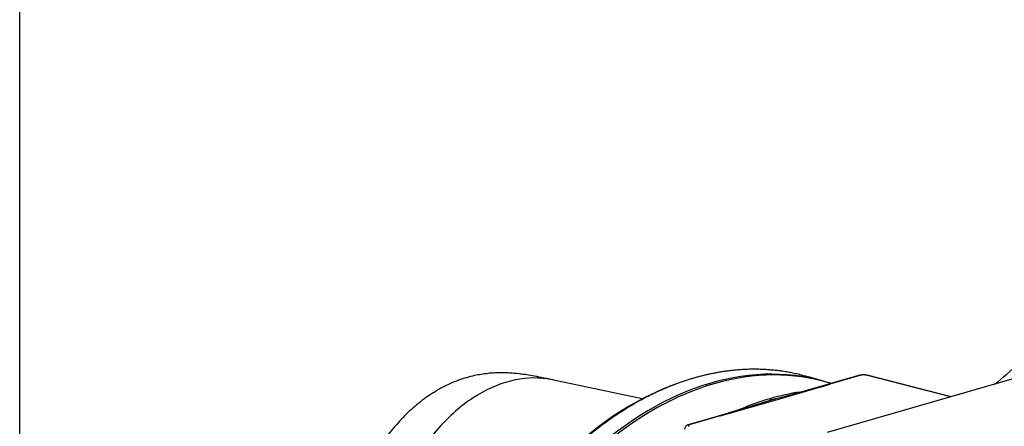
# Paper-space layout 'Sheet1' of a CAD drawing. Units: millimetres. Extents: x 0 to 210, y -3 to 297.
# Drawn here: x 4 to 30, y 222 to 233 of the extents above; entities that cross this region are included whole.
import ezdxf

# ---------------------------------------------------------------- set-up
doc = ezdxf.new("R2010")
doc.units = ezdxf.units.MM
doc.layers.add('A800N0BT00', color=7, linetype='Continuous')
doc.layers.add('Default', color=7, linetype='Continuous')

# ---------------------------------------------------------------- blocks, each defined once
blk = doc.blocks.new('SE11')
at = {"layer": 'A800N0BT00', "color": 7, "linetype": 'Continuous'}
for p, q in [((20.893, 223.112), (18.53, 223.617)), ((25.184, 223.716), (25.061, 223.748)), ((25.7, 223.568), (25.276, 223.691)), ((25.881, 223.52), (25.658, 223.578)), ((30.693, 223.651), (25.773, 222.23)), ((26.632, 223.736), (25.81, 223.499)), ((26.658, 223.736), (25.841, 223.5)), ((29.021, 223.168), (26.798, 223.738)), ((29.035, 223.172), (26.824, 223.739)), ((24.398, 223.084), (25.841, 223.5)), ((25.816, 223.5), (24.976, 223.269)), ((22.955, 222.667), (24.398, 223.084)), ((23.65, 222.884), (22.931, 222.668)), ((22.934, 222.669), (22.112, 222.431)), ((22.955, 222.667), (22.139, 222.431))]:
    blk.add_line(p, q, dxfattribs=at)
for centre, radius, start, end in [((21.496, 234.1), 13.706, 309.3275, 312.8297), ((24.634, 222.093), 1.71, 75.5927, 76.4057), ((24.651, 222.153), 1.647, 75.5964, 76.3822), ((26.734, 223.312), 0.434, 78.1096, 102.1343), ((24.66, 215.949), 8.092, 111.3063, 129.965), ((12.279, 271.887), 50.252, 284.7398, 285.5974), ((25.828, 223.45), 0.0521, 75.5306, 106.106), ((26.265, 216.28), 7.127, 106.322, 113.3786), ((8.669, 270.326), 49.753, 287.5302, 288.3471), ((25.894, 217.542), 5.812, 98.2498, 106.3106), ((24.49, 223.835), 0.751, 252.3251, 257.7333), ((12.279, 271.887), 50.252, 283.8756, 284.624), ((24.179, 222.393), 0.724, 72.4021, 77.9785), ((25.146, 222.312), 0.972, 100.1098, 106.6317), ((24.719, 219.796), 3.267, 108.8002, 109.0978), ((22.942, 222.624), 0.045, 73.1421, 106.1075), ((22.132, 222.309), 0.122, 104.4526, 176.3613)]:
    blk.add_arc(centre, radius, start, end, dxfattribs=at)
for centre, major_axis, ratio, start_param, end_param in [((22.712, 213.248), (-2.988, -10.32), 0.676886, 3.141593, 4.013297), ((22.782, 213.227), (-2.988, -10.32), 0.676886, 3.157645, 3.975507), ((25.013, 223.657), (-0.0235, -0.0972), 0.73403, 3.108502, 3.141186), ((22.287, 213.37), (-2.988, -10.32), 0.676886, 3.141593, 3.154705), ((26.659, 223.64), (0.0277, -0.0961), 0.67693, 2.75537, 3.141593), ((26.729, 223.717), (0.1, 0.001), 0.277262, 0.799604, 2.35295), ((26.8, 223.642), (-0.0248, -0.0969), 0.669913, 3.141593, 3.524317), ((24.752, 209.408), (3.55, -12.298), 0.67693, 2.2345, 3.13898), ((22.209, 222.413), (0.1, 0.001), 0.277268, 2.352939, 3.906285), ((22.14, 222.335), (0.0277, -0.0961), 0.67693, 3.141593, 3.309866), ((22.14, 222.335), (0.0277, -0.0961), 0.67693, 2.75537, 3.141593)]:
    blk.add_ellipse(centre, major_axis=major_axis, ratio=ratio, start_param=start_param, end_param=end_param, dxfattribs=at)
for points, knots in [([(25.039, 223.754), (25.016, 223.759), (24.971, 223.77), (24.902, 223.785), (24.834, 223.799), (24.766, 223.812), (24.698, 223.824), (24.631, 223.835), (24.563, 223.845), (24.497, 223.854), (24.43, 223.862), (24.364, 223.869), (24.298, 223.875), (24.233, 223.88), (24.167, 223.884), (24.103, 223.888), (24.038, 223.891), (23.974, 223.893), (23.91, 223.894), (23.847, 223.894), (23.784, 223.894), (23.722, 223.893), (23.66, 223.891), (23.598, 223.888), (23.537, 223.885), (23.476, 223.881), (23.416, 223.877), (23.356, 223.871), (23.296, 223.866), (23.237, 223.859), (23.179, 223.852), (23.121, 223.845), (23.063, 223.837), (23.006, 223.828), (22.95, 223.819), (22.893, 223.809), (22.838, 223.799), (22.783, 223.789), (22.728, 223.778), (22.674, 223.766), (22.62, 223.754), (22.567, 223.742), (22.514, 223.73), (22.462, 223.717), (22.411, 223.703), (22.359, 223.69), (22.309, 223.676), (22.242, 223.657), (22.158, 223.632), (22.057, 223.599), (21.953, 223.565), (21.852, 223.529), (21.785, 223.504), (21.754, 223.492)], [0, 0, 0, 0, 0.0129636, 0.0258352, 0.038615, 0.0513029, 0.0638989, 0.076403, 0.0888152, 0.1011355, 0.1133639, 0.1255004, 0.137545, 0.1494977, 0.1613585, 0.1731275, 0.1848045, 0.1963896, 0.2078829, 0.2192842, 0.2305936, 0.2418112, 0.2529368, 0.2639706, 0.2749125, 0.2857624, 0.2965205, 0.3071867, 0.3177609, 0.3282433, 0.3386338, 0.3489324, 0.3591391, 0.3692539, 0.3792768, 0.3892078, 0.3990469, 0.4087941, 0.4184495, 0.4280129, 0.4374844, 0.4468641, 0.4561518, 0.4653476, 0.4744516, 0.4834637, 0.4923838, 0.5012121, 0.5187799, 0.5367221, 0.5550387, 0.5737297, 0.5902991, 0.5902991, 0.5902991, 0.5902991]), ([(18.534, 223.616), (18.426, 223.639), (18.266, 223.673), (18.02, 223.719), (17.826, 223.751), (17.63, 223.778), (17.425, 223.797), (17.151, 223.805), (16.836, 223.789), (16.444, 223.727), (16.053, 223.612), (15.64, 223.428), (15.238, 223.184), (14.859, 222.886), (14.497, 222.532), (14.175, 222.143), (13.885, 221.718), (13.629, 221.267), (13.397, 220.757), (13.205, 220.216), (13.066, 219.676), (12.979, 219.167), (12.935, 218.696), (12.926, 218.209), (12.961, 217.686), (13.061, 217.115), (13.213, 216.622), (13.383, 216.235), (13.54, 215.951), (13.73, 215.666), (13.955, 215.401), (14.147, 215.214), (14.239, 215.142), (14.25, 215.134)], [0, 0, 0, 0, 0.025451, 0.044676, 0.059416, 0.071062, 0.089001, 0.103936, 0.133748, 0.163843, 0.20177, 0.241076, 0.281515, 0.321348, 0.360898, 0.404317, 0.440351, 0.479362, 0.521368, 0.564885, 0.605797, 0.643895, 0.679193, 0.711702, 0.754562, 0.800602, 0.849427, 0.881787, 0.907928, 0.933572, 0.969331, 0.996921, 1, 1, 1, 1]), ([(18.534, 223.616), (18.489, 223.626), (18.445, 223.634), (18.085, 223.688), (17.756, 223.669), (17.094, 223.5), (16.762, 223.35), (16.123, 222.931), (15.816, 222.662), (15.254, 222.028), (14.998, 221.663), (14.557, 220.866), (14.374, 220.435), (14.093, 219.543), (13.996, 219.081), (13.899, 218.167), (13.897, 217.714), (13.991, 216.854), (14.085, 216.447), (14.361, 215.713), (14.543, 215.386), (14.762, 215.113)], [0.428577, 0.428577, 0.428577, 0.428577, 0.4375, 0.4375, 0.5, 0.5, 0.5625, 0.5625, 0.625, 0.625, 0.6875, 0.6875, 0.75, 0.75, 0.8125, 0.8125, 0.875, 0.875, 0.9375, 0.9375, 1, 1, 1, 1]), ([(21.754, 223.492), (21.749, 223.49), (21.708, 223.475), (21.629, 223.444), (21.518, 223.397), (21.404, 223.348), (21.288, 223.296), (21.171, 223.24), (21.052, 223.18), (20.931, 223.117), (20.808, 223.051), (20.683, 222.98), (20.557, 222.906), (20.43, 222.827), (20.301, 222.744), (20.17, 222.658), (20.038, 222.566), (19.905, 222.47), (19.771, 222.37), (19.635, 222.265), (19.545, 222.192), (19.5, 222.155)], [0.5902991, 0.5902991, 0.5902991, 0.5902991, 0.5927952, 0.6122351, 0.6320494, 0.6522382, 0.6728013, 0.6937389, 0.715051, 0.7367374, 0.7587982, 0.7812335, 0.8040432, 0.8272274, 0.8507859, 0.8747189, 0.8990262, 0.9237081, 0.9487643, 0.9741949, 1, 1, 1, 1])]:
    blk.add_open_spline(points, degree=3, knots=knots, dxfattribs=at)

psp = doc.layouts.new('Sheet1')

# ---------------------------------------------------------------- linework, layer by layer
at = {"layer": 'Default', "color": 7, "linetype": 'Continuous'}
psp.add_line((4.5, 5), (4.5, 292), dxfattribs=at)

# ---------------------------------------------------------------- block references
at = {"layer": 'Default'}
psp.add_blockref('SE11', (0, 0), dxfattribs=at)

doc.saveas('drawing.dxf')
